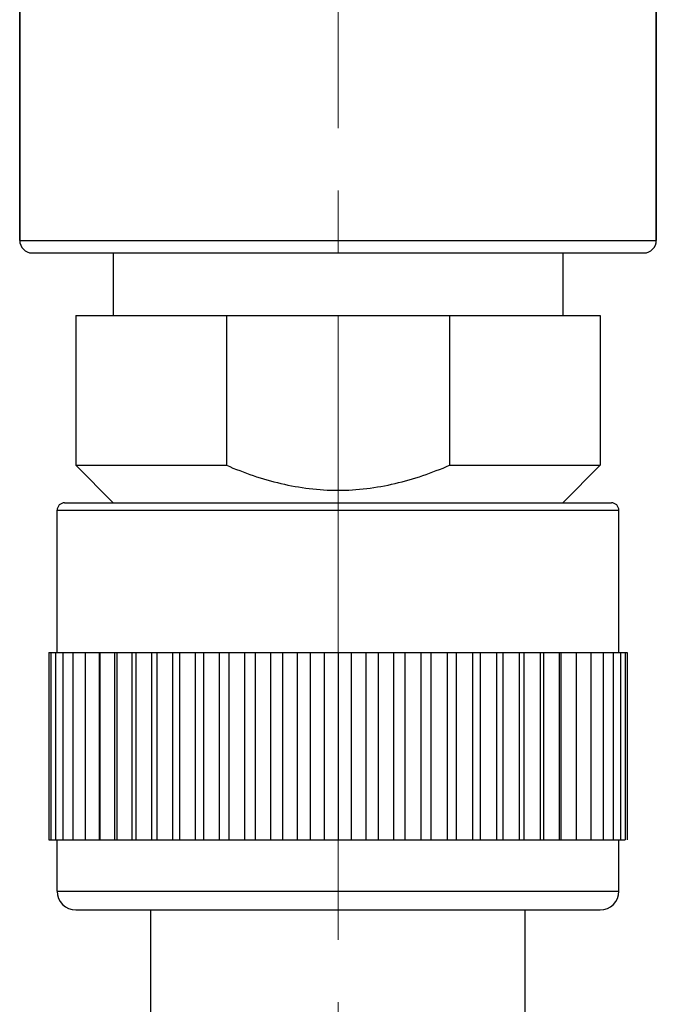
# Model space of a CAD drawing. Units: millimetres. Extents: x 72 to 8980, y -1552 to 626.
# Drawn here: x 7532 to 7558, y -1225 to -1186 of the extents above; entities that cross this region are included whole.
import ezdxf

# ---------------------------------------------------------------- set-up
doc = ezdxf.new("R2010")
doc.units = ezdxf.units.MM
doc.header["$MEASUREMENT"] = 0
doc.linetypes.add('CENTER', pattern=[2, 1.25, -0.25, 0.25, -0.25])
doc.layers.add('Centerline', color=4, linetype='CENTER', lineweight=15)

# ---------------------------------------------------------------- blocks, each defined once
blk = doc.blocks.new('View 1')
at = {"color": 7, "linetype": 'Continuous'}
for p, q in [((3916.891, 1108.628), (3938.791, 1108.628)), ((3916.591, 1102.628), (3916.591, 1108.328)), ((3916.591, 1108.328), (3939.091, 1108.328)), ((3939.091, 1102.628), (3939.091, 1108.328)), ((3916.258, 1102.628), (3916.258, 1095.128)), ((3916.258, 1102.628), (3939.424, 1102.628)), ((3916.339, 1102.628), (3916.339, 1095.128)), ((3916.527, 1102.628), (3916.527, 1095.128)), ((3916.821, 1102.628), (3916.821, 1095.128)), ((3917.218, 1102.628), (3917.218, 1095.128)), ((3917.715, 1102.628), (3917.715, 1095.128)), ((3918.285, 1095.128), (3918.285, 1102.628)), ((3918.305, 1102.628), (3918.305, 1095.128)), ((3918.902, 1095.128), (3918.902, 1102.628)), ((3918.985, 1102.628), (3918.985, 1095.128)), ((3919.603, 1095.128), (3919.603, 1102.628)), ((3919.748, 1102.628), (3919.748, 1095.128)), ((3920.381, 1095.128), (3920.381, 1102.628)), ((3920.586, 1102.628), (3920.586, 1095.128)), ((3921.228, 1095.128), (3921.228, 1102.628)), ((3921.491, 1102.628), (3921.491, 1095.128)), ((3922.138, 1095.128), (3922.138, 1102.628)), ((3922.456, 1102.628), (3922.456, 1095.128)), ((3923.1, 1095.128), (3923.1, 1102.628)), ((3923.472, 1102.628), (3923.472, 1095.128)), ((3924.107, 1095.128), (3924.107, 1102.628)), ((3924.528, 1102.628), (3924.528, 1095.128)), ((3925.149, 1095.128), (3925.149, 1102.628)), ((3925.615, 1102.628), (3925.615, 1095.128)), ((3926.216, 1095.128), (3926.216, 1102.628)), ((3926.723, 1102.628), (3926.723, 1095.128)), ((3927.298, 1095.128), (3927.298, 1102.628)), ((3927.841, 1102.628), (3927.841, 1095.128)), ((3928.385, 1095.128), (3928.385, 1102.628)), ((3928.959, 1102.628), (3928.959, 1095.128)), ((3929.467, 1095.128), (3929.467, 1102.628)), ((3930.067, 1102.628), (3930.067, 1095.128)), ((3930.533, 1095.128), (3930.533, 1102.628)), ((3931.154, 1102.628), (3931.154, 1095.128)), ((3931.575, 1095.128), (3931.575, 1102.628)), ((3932.21, 1102.628), (3932.21, 1095.128)), ((3932.582, 1095.128), (3932.582, 1102.628)), ((3933.226, 1102.628), (3933.226, 1095.128)), ((3933.544, 1095.128), (3933.544, 1102.628)), ((3934.191, 1102.628), (3934.191, 1095.128)), ((3934.454, 1095.128), (3934.454, 1102.628)), ((3935.096, 1102.628), (3935.096, 1095.128)), ((3935.301, 1095.128), (3935.301, 1102.628)), ((3935.935, 1102.628), (3935.935, 1095.128)), ((3936.079, 1095.128), (3936.079, 1102.628)), ((3936.697, 1102.628), (3936.697, 1095.128)), ((3936.78, 1095.128), (3936.78, 1102.628)), ((3937.377, 1102.628), (3937.377, 1095.128)), ((3937.398, 1095.128), (3937.398, 1102.628)), ((3937.967, 1102.628), (3937.967, 1095.128)), ((3938.464, 1102.628), (3938.464, 1095.128)), ((3938.861, 1102.628), (3938.861, 1095.128)), ((3939.155, 1102.628), (3939.155, 1095.128)), ((3939.343, 1102.628), (3939.343, 1095.128)), ((3939.424, 1102.628), (3939.424, 1095.128)), ((3916.258, 1095.128), (3939.343, 1095.128)), ((3916.591, 1093.078), (3916.591, 1095.128)), ((3939.091, 1093.078), (3939.091, 1095.128)), ((3916.591, 1093.078), (3939.091, 1093.078)), ((3917.341, 1092.328), (3938.341, 1092.328)), ((3920.341, 1076.228), (3920.341, 1092.328)), ((3935.341, 1076.228), (3935.341, 1092.328))]:
    blk.add_line(p, q, dxfattribs=at)
for centre, radius, start, end in [((3916.891, 1108.328), 0.3, 90, 180), ((3938.791, 1108.328), 0.3, 0, 90), ((3917.341, 1093.078), 0.75, 180, 270), ((3938.341, 1093.078), 0.75, 270, 0)]:
    blk.add_arc(centre, radius, start, end, dxfattribs=at)

msp = doc.modelspace()

# ---------------------------------------------------------------- linework, layer by layer
at = {"color": 7, "linetype": 'Continuous'}
for p, q in [((7532.017, -1185.116), (7532.017, -1194.916)), ((7532.017, -1194.916), (7532.017, -1185.116)), ((7557.517, -1185.116), (7557.517, -1194.916)), ((7557.517, -1194.916), (7557.517, -1185.116)), ((7532.017, -1194.916), (7557.517, -1194.916)), ((7532.517, -1195.416), (7557.017, -1195.416)), ((7535.767, -1195.416), (7535.767, -1197.916)), ((7553.767, -1195.416), (7553.767, -1197.916)), ((7534.267, -1197.916), (7555.267, -1197.916)), ((7534.267, -1197.916), (7534.267, -1203.916)), ((7540.295, -1197.916), (7540.295, -1203.916)), ((7549.239, -1197.916), (7549.239, -1203.916)), ((7555.267, -1197.916), (7555.267, -1203.916)), ((7534.267, -1203.916), (7540.295, -1203.916)), ((7535.767, -1205.416), (7534.267, -1203.916)), ((7549.239, -1203.916), (7555.267, -1203.916)), ((7553.767, -1205.416), (7555.267, -1203.916)), ((7535.467, -1205.416), (7554.067, -1205.416))]:
    msp.add_line(p, q, dxfattribs=at)
for centre, start, end in [((7532.517, -1194.916), 180, 270), ((7557.017, -1194.916), 270, 0)]:
    msp.add_arc(centre, 0.5, start, end, dxfattribs=at)
msp.add_open_spline([(7540.295, -1203.916), (7541.001, -1204.217), (7542.098, -1204.596), (7543.613, -1204.869), (7544.767, -1204.94), (7545.921, -1204.869), (7547.436, -1204.596), (7548.532, -1204.217), (7549.239, -1203.916)], degree=3, knots=[0, 0, 0, 0, 0.249895, 0.374949, 0.5, 0.625051, 0.750106, 1, 1, 1, 1], dxfattribs=at)
at = {"layer": 'Centerline', "ltscale": 10}
for q in [(7544.767, -1088.554), (7544.767, -1331.963)]:
    msp.add_line((7544.767, -1210.416), q, dxfattribs=at)

# ---------------------------------------------------------------- block references
msp.add_blockref('View 1', (3616.926, -2314.045))

doc.saveas('drawing.dxf')
